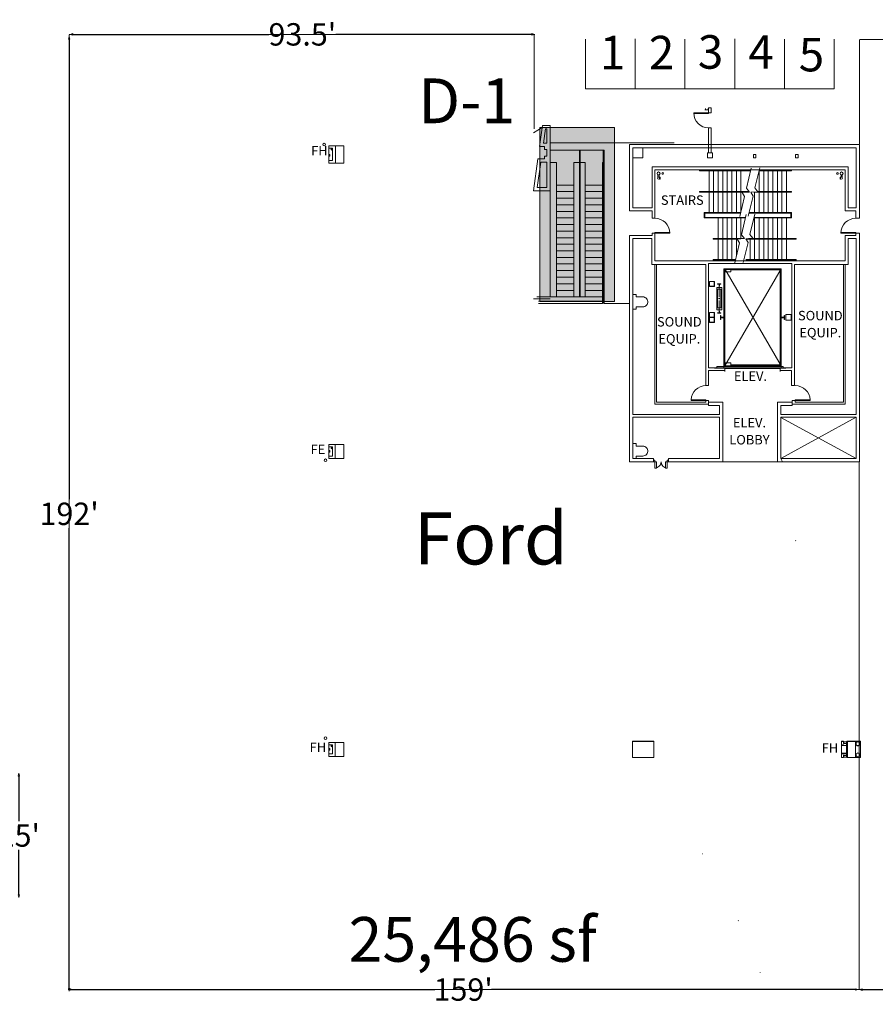
# Model space of a CAD drawing. Units: feet. Extents: x -795 to 742, y -107 to 636.
# Drawn here: x 240 to 412, y 23 to 221 of the extents above; entities that cross this region are included whole.
import ezdxf

# ---------------------------------------------------------------- set-up
doc = ezdxf.new("R2010")
doc.units = ezdxf.units.FT
doc.header["$LTSCALE"] = 40
doc.header["$MEASUREMENT"] = 0
for name, color, linetype, lineweight in [('10X10MAX_B', 7, 'Continuous', 5), ('COLUMN_HATCH', 7, 'Continuous', 5), ('COLUMNS-0', 7, 'Continuous', 5), ('Dimension-0', 7, 'Continuous', 5), ('DOORS', 7, 'Continuous', 5), ('DRAINS', 7, 'Continuous', 5), ('ELEVATORS', 7, 'Continuous', 5), ('ESCALATOR', 7, 'Continuous', 5), ('FIRE_ULIT', 7, 'Continuous', 5), ('STAIRS', 7, 'Continuous', 5), ('TELEPHONES', 7, 'Continuous', 5), ('TEXT', 7, 'Continuous', 5), ('WALL', 7, 'Continuous', 5), ('WALL_HATCH', 7, 'Continuous', 5)]:
    doc.layers.add(name, color=color, linetype=linetype, lineweight=lineweight)
doc.styles.add('Times', font='Times.ttc')
doc.styles.add('Times New Roman', font='Times New Roman.ttf')
doc.dimstyles.new('Plan Dim', dxfattribs={"dimtxt": 4.496528, "dimasz": 0.556641, "dimexe": 0, "dimexo": 0, "dimgap": 0, "dimtad": 0, "dimtih": 1, "dimtoh": 1, "dimdec": 5, "dimzin": 3, "dimdsep": 46, "dimtxsty": 'Times New Roman', "dimblk": 'VW_FILLEDARROW', "dimblk1": 'VW_FILLEDARROW', "dimblk2": 'VW_FILLEDARROW', "dimcen": 0, "dimse1": 1, "dimse2": 1, "dimadec": 0, "dimazin": 0, "dimtfac": 1, "dimtdec": 5, "dimtix": 1, "dimtofl": 0, "dimtmove": 0, "dimatfit": 0, "dimldrblk": 'VW_FILLEDARROW', "dimfxl": 1, "dimfrac": 2, "dimtolj": 1, "dimtzin": 3, "dimarcsym": 0})

# ---------------------------------------------------------------- blocks, each defined once
blk = doc.blocks.new('VW_FILLEDARROW')
at = {"color": 0, "linetype": 'Continuous', "lineweight": 5, "transparency": 16777216, "flags": 128}
blk.add_lwpolyline([(-1, 0.27), (0, 0), (-1, -0.27)], close=True, dxfattribs=at)
blk = doc.blocks.new('*D236')
at = {"layer": 'Dimension-0', "color": 0, "linetype": 'Continuous', "lineweight": -2, "transparency": 33554687}
for p, q in [((250.37, 217.92), (289.8, 217.92)), ((342.76, 217.92), (303.32, 217.92))]:
    blk.add_line(p, q, dxfattribs=at)
at = {"layer": 'Dimension-0', "color": 0, "lineweight": -2, "xscale": 0.5566406250000001, "yscale": 0.5566406250000001, "zscale": 0.5566406250000001, "rotation": 180}
blk.add_blockref('VW_FILLEDARROW', (249.81, 217.92), dxfattribs=at)
at = {"layer": 'Dimension-0', "color": 0, "lineweight": -2, "xscale": 0.5566406250000001, "yscale": 0.5566406250000001, "zscale": 0.5566406250000001}
blk.add_blockref('VW_FILLEDARROW', (343.31, 217.92), dxfattribs=at)
at = {"layer": 'Dimension-0', "color": 0, "lineweight": 18, "transparency": 33554687, "insert": (296.56, 217.92), "char_height": 4.497, "attachment_point": 5, "style": 'Times New Roman'}
blk.add_mtext("\\A1;93.5'", dxfattribs=at)
blk = doc.blocks.new('*D237')
at = {"layer": 'Dimension-0', "color": 0, "linetype": 'Continuous', "lineweight": -2, "transparency": 33554687}
for p, q in [((249.62, 216.94), (249.62, 124.42)), ((249.62, 26.06), (249.62, 118.58))]:
    blk.add_line(p, q, dxfattribs=at)
at = {"layer": 'Dimension-0', "color": 0, "lineweight": -2, "xscale": 0.5566406250000001, "yscale": 0.5566406250000001, "zscale": 0.5566406250000001}
for p, rotation in [((249.62, 217.5), 90), ((249.62, 25.5), 270)]:
    blk.add_blockref('VW_FILLEDARROW', p, dxfattribs=dict(at, rotation=rotation))
at = {"layer": 'Dimension-0', "color": 0, "lineweight": 18, "transparency": 33554687, "insert": (249.62, 121.5), "char_height": 4.497, "attachment_point": 5, "style": 'Times New Roman'}
blk.add_mtext("\\A1;192'", dxfattribs=at)
blk = doc.blocks.new('*D238')
at = {"layer": 'Dimension-0', "color": 0, "linetype": 'Continuous', "lineweight": -2, "transparency": 33554687}
for p, q in [((249.97, 25.81), (323.24, 25.81)), ((407.86, 25.81), (334.58, 25.81))]:
    blk.add_line(p, q, dxfattribs=at)
at = {"layer": 'Dimension-0', "color": 0, "lineweight": -2, "xscale": 0.5566406250000001, "yscale": 0.5566406250000001, "zscale": 0.5566406250000001, "rotation": 180}
blk.add_blockref('VW_FILLEDARROW', (249.41, 25.81), dxfattribs=at)
at = {"layer": 'Dimension-0', "color": 0, "lineweight": -2, "xscale": 0.5566406250000001, "yscale": 0.5566406250000001, "zscale": 0.5566406250000001}
blk.add_blockref('VW_FILLEDARROW', (408.41, 25.81), dxfattribs=at)
at = {"layer": 'Dimension-0', "color": 0, "lineweight": 18, "transparency": 33554687, "insert": (328.91, 25.81), "char_height": 4.497, "attachment_point": 5, "style": 'Times New Roman'}
blk.add_mtext("\\A1;159'", dxfattribs=at)
blk = doc.blocks.new('*D239')
at = {"layer": 'Dimension-0', "color": 0, "linetype": 'Continuous', "lineweight": -2, "transparency": 33554687}
for p, q in [((409.2, 25.8), (466.47, 25.8)), ((535.09, 25.8), (477.82, 25.8))]:
    blk.add_line(p, q, dxfattribs=at)
at = {"layer": 'Dimension-0', "color": 0, "lineweight": -2, "xscale": 0.5566406250000001, "yscale": 0.5566406250000001, "zscale": 0.5566406250000001, "rotation": 180}
blk.add_blockref('VW_FILLEDARROW', (408.64, 25.8), dxfattribs=at)
at = {"layer": 'Dimension-0', "color": 0, "lineweight": -2, "xscale": 0.5566406250000001, "yscale": 0.5566406250000001, "zscale": 0.5566406250000001}
blk.add_blockref('VW_FILLEDARROW', (535.64, 25.8), dxfattribs=at)
at = {"layer": 'Dimension-0', "color": 0, "lineweight": 18, "transparency": 33554687, "insert": (472.14, 25.8), "char_height": 4.497, "attachment_point": 5, "style": 'Times New Roman'}
blk.add_mtext("\\A1;127'", dxfattribs=at)
blk = doc.blocks.new('*D272')
at = {"layer": 'Dimension-0', "color": 0, "linetype": 'Continuous', "lineweight": -2, "transparency": 33554687}
for p, q in [((239.5, 68.74), (239.5, 59.71)), ((239.5, 44.86), (239.5, 53.89))]:
    blk.add_line(p, q, dxfattribs=at)
at = {"layer": 'Dimension-0', "color": 0, "lineweight": -2, "xscale": 0.5566406250000001, "yscale": 0.5566406250000001, "zscale": 0.5566406250000001}
for p, rotation in [((239.5, 69.3), 90), ((239.5, 44.3), 270)]:
    blk.add_blockref('VW_FILLEDARROW', p, dxfattribs=dict(at, rotation=rotation))
at = {"layer": 'Dimension-0', "color": 0, "lineweight": 18, "transparency": 33554687, "insert": (239.5, 56.8), "char_height": 4.497, "attachment_point": 5, "style": 'Times New Roman'}
blk.add_mtext("\\A1;25'", dxfattribs=at)

msp = doc.modelspace()

# ---------------------------------------------------------------- hatches: boundary and pattern name
at = {"layer": '10X10MAX_B', "linetype": 'Continuous', "lineweight": 0, "true_color": 0xdd0000, "transparency": 33554687}
msp.add_hatch(color=12, dxfattribs=at).paths.add_polyline_path([(344.37, 199.2), (359.37, 199.2), (359.37, 164.2), (344.37, 164.2)])

# ---------------------------------------------------------------- linework, layer by layer
at = {"layer": '10X10MAX_B', "color": 7, "linetype": 'Continuous', "lineweight": 18, "transparency": 33554687}
for p, q in [((249.63, 217.89), (343.13, 217.89)), ((249.65, 25.86), (249.65, 217.86)), ((343.17, 217.9), (343.17, 198.92)), ((353.56, 206.97), (353.56, 216.98)), ((363.51, 216.99), (363.51, 206.95)), ((373.53, 216.97), (373.53, 206.96)), ((383.58, 217.02), (383.58, 206.95)), ((393.54, 216.95), (393.54, 206.98)), ((403.55, 216.98), (403.55, 206.97)), ((408.69, 195.9), (408.69, 216.9)), ((535.77, 216.92), (408.77, 216.92)), ((403.55, 206.96), (353.55, 206.96)), ((343.06, 198.15), (344.83, 199.17)), ((346.39, 196.12), (371.39, 196.12)), ((343.06, 164.7), (346.39, 164.7)), ((357.27, 163.78), (362.39, 163.78)), ((392.14, 131.95), (381.14, 131.95)), ((392.81, 132.62), (393.2, 131.95)), ((408.61, 131.87), (408.61, 25.88)), ((395.86, 116.12), (395.81, 116.09)), ((377.06, 53.12), (377.15, 53.12)), ((384.26, 39.72), (384.3, 39.64)), ((388.66, 29.32), (388.66, 29.26)), ((408.62, 25.85), (249.62, 25.85)), ((408.7, 25.83), (535.7, 25.83))]:
    msp.add_line(p, q, dxfattribs=at)
at = {"layer": '10X10MAX_B', "color": 7, "linetype": 'Continuous', "lineweight": 18, "transparency": 33554687, "flags": 128}
msp.add_lwpolyline([(344.37, 199.2), (359.37, 199.2), (359.37, 164.2), (344.37, 164.2)], close=True, dxfattribs=at)
at = {"layer": 'COLUMN_HATCH', "color": 7, "linetype": 'Continuous', "lineweight": 15, "transparency": 33554687}
msp.add_line((304.89, 72.7), (301.89, 72.7), dxfattribs=at)
at = {"layer": 'COLUMNS-0', "color": 7, "linetype": 'Continuous', "lineweight": 15, "transparency": 33554687}
for p, q in [((301.89, 195.53), (304.89, 195.53)), ((301.89, 192.03), (301.89, 195.53)), ((302.6, 195.03), (301.89, 195.03)), ((302.6, 192.53), (302.6, 195.03)), ((303.23, 192.03), (303.23, 195.53)), ((304.89, 192.03), (304.89, 195.53)), ((302.06, 193.78), (301.89, 193.78)), ((302.06, 193.45), (301.89, 193.45)), ((302.6, 192.53), (301.89, 192.53)), ((302.06, 193.45), (302.06, 193.78)), ((301.89, 192.03), (304.89, 192.03)), ((301.89, 132.62), (301.89, 135.45)), ((301.89, 135.45), (304.89, 135.45)), ((302.6, 134.95), (301.89, 134.95)), ((302.6, 133.12), (302.6, 134.95)), ((303.14, 132.62), (303.14, 135.45)), ((304.89, 132.62), (304.89, 135.45)), ((302.06, 134.2), (301.89, 134.2)), ((302.06, 133.87), (301.89, 133.87)), ((302.6, 133.12), (301.89, 133.12)), ((302.06, 133.87), (302.06, 134.2)), ((301.89, 132.62), (304.89, 132.62)), ((301.89, 75.53), (304.89, 75.53)), ((301.89, 72.7), (301.89, 75.53)), ((303.14, 72.7), (303.14, 75.53)), ((304.89, 72.7), (304.89, 75.53)), ((367.31, 75.74), (362.98, 75.74)), ((362.98, 75.74), (362.98, 72.49)), ((367.29, 75.72), (363, 75.72)), ((363, 75.72), (363, 72.51)), ((367.29, 72.51), (367.29, 75.72)), ((367.31, 72.49), (367.31, 75.74)), ((405.44, 75.74), (405.02, 75.74)), ((405.02, 74.91), (405.02, 75.74)), ((405.41, 75.72), (405.04, 75.72)), ((405.04, 74.93), (405.04, 75.72)), ((405.41, 75.72), (405.41, 75.31)), ((405.41, 75.31), (406.16, 75.31)), ((405.44, 75.74), (405.44, 75.33)), ((405.44, 75.33), (406.14, 75.33)), ((405.54, 75.66), (405.54, 75.33)), ((406.04, 75.66), (405.54, 75.66)), ((405.54, 75.33), (406.04, 75.33)), ((406.02, 74.93), (406.02, 75.31)), ((406.04, 75.33), (406.04, 75.66)), ((406.04, 72.93), (406.04, 75.31)), ((406.14, 75.74), (406.14, 75.33)), ((408.85, 75.74), (406.14, 75.74)), ((406.25, 75.72), (406.16, 75.72)), ((406.16, 75.72), (406.16, 75.31)), ((406.16, 75.72), (406.25, 75.72)), ((406.25, 72.51), (406.25, 75.72)), ((406.27, 72.51), (406.27, 75.72)), ((407.85, 75.72), (406.27, 75.72)), ((407.85, 72.51), (407.85, 75.72)), ((407.87, 72.51), (407.87, 75.72)), ((408.83, 75.72), (407.87, 75.72)), ((408.83, 72.51), (408.83, 75.72)), ((408.85, 72.49), (408.85, 75.74)), ((302.6, 75.03), (301.89, 75.03)), ((302.06, 74.28), (301.89, 74.28)), ((302.06, 73.95), (301.89, 73.95)), ((302.06, 73.95), (302.06, 74.28)), ((302.6, 73.2), (302.6, 75.03)), ((405.35, 74.91), (405.02, 74.91)), ((405.02, 74.83), (405.02, 73.41)), ((405.04, 74.83), (405.02, 74.83)), ((405.04, 73.41), (405.02, 73.41)), ((405.02, 73.33), (405.02, 72.49)), ((405.35, 73.33), (405.02, 73.33)), ((405.33, 74.93), (405.04, 74.93)), ((405.04, 74.83), (405.04, 73.41)), ((405.04, 73.31), (405.04, 72.51)), ((405.33, 73.31), (405.04, 73.31)), ((405.33, 75.08), (405.33, 74.93)), ((405.35, 75.08), (405.33, 75.08)), ((405.33, 73.16), (405.33, 73.31)), ((405.35, 75.08), (405.35, 74.91)), ((405.35, 74.93), (406.02, 74.93)), ((405.35, 74.91), (406.02, 74.91)), ((405.35, 73.33), (406.02, 73.33)), ((405.35, 73.16), (405.35, 73.33)), ((405.35, 73.31), (406.02, 73.31)), ((406.02, 73.33), (406.02, 74.91)), ((406.02, 72.93), (406.02, 73.31)), ((302.6, 73.2), (301.89, 73.2)), ((301.89, 72.7), (304.89, 72.7)), ((362.98, 72.49), (367.31, 72.49)), ((363, 72.51), (367.29, 72.51)), ((405.02, 72.49), (405.43, 72.49)), ((405.02, 72.49), (405.43, 72.49)), ((405.04, 72.51), (405.41, 72.51)), ((405.35, 73.16), (405.33, 73.16)), ((405.41, 72.51), (405.41, 72.93)), ((405.41, 72.93), (406.16, 72.93)), ((405.43, 72.49), (405.43, 72.91)), ((405.43, 72.91), (406.14, 72.91)), ((405.54, 72.58), (405.54, 72.91)), ((405.54, 72.91), (406.04, 72.91)), ((406.04, 72.58), (405.54, 72.58)), ((406.04, 72.91), (406.04, 72.58)), ((406.14, 72.49), (406.14, 72.91)), ((406.14, 72.49), (408.85, 72.49)), ((406.16, 72.51), (406.16, 72.93)), ((406.16, 72.51), (406.25, 72.51)), ((406.27, 72.51), (407.85, 72.51)), ((407.87, 72.51), (408.83, 72.51))]:
    msp.add_line(p, q, dxfattribs=at)
for centre, radius in [((302.46, 194.78), 0.125), ((302.46, 134.7), 0.125), ((408.35, 75.24), 0.417), ((408.35, 75.24), 0.375), ((302.46, 74.78), 0.125), ((408.35, 72.99), 0.417), ((408.35, 72.99), 0.375)]:
    msp.add_circle(centre, radius, dxfattribs=at)
at = {"layer": 'DOORS', "color": 7, "linetype": 'Continuous', "lineweight": 15, "transparency": 33554687}
for p, q in [((378.31, 202.12), (375.31, 202.12)), ((375.31, 202.12), (375.31, 201.99)), ((375.31, 201.99), (378.31, 201.99)), ((378.31, 201.99), (378.31, 202.12)), ((370.47, 178.07), (367.48, 178.07)), ((367.48, 178.07), (367.48, 177.95)), ((367.48, 177.95), (370.48, 177.95)), ((370.48, 177.95), (370.47, 178.07)), ((404.93, 177.95), (404.94, 178.07)), ((407.93, 177.95), (404.93, 177.95)), ((404.94, 178.07), (407.93, 178.07)), ((407.93, 178.07), (407.93, 177.95)), ((381.56, 150.7), (381.56, 150.87)), ((381.56, 150.87), (392.73, 150.87)), ((392.73, 150.7), (381.56, 150.7)), ((392.73, 150.87), (392.73, 150.7)), ((374.76, 144.28), (374.76, 144.41)), ((374.76, 144.41), (377.76, 144.41)), ((377.76, 144.28), (374.76, 144.28)), ((377.76, 144.41), (377.76, 144.28)), ((398.75, 144.41), (395.75, 144.41)), ((395.75, 144.41), (395.75, 144.28)), ((395.75, 144.28), (398.75, 144.28)), ((398.75, 144.28), (398.75, 144.41)), ((367.48, 132.28), (367.23, 132.28)), ((367.23, 132.28), (367.23, 131.95)), ((367.23, 131.95), (367.48, 131.95)), ((367.48, 131.95), (367.48, 132.28)), ((367.81, 131.95), (367.48, 131.95)), ((367.48, 131.95), (367.48, 130.7)), ((367.48, 130.7), (367.81, 130.7)), ((367.81, 130.7), (367.81, 131.95)), ((369.98, 131.95), (369.64, 131.95)), ((369.64, 131.95), (369.64, 130.7)), ((369.64, 130.7), (369.98, 130.7)), ((370.23, 132.28), (369.98, 132.28)), ((369.98, 132.28), (369.98, 131.95)), ((369.98, 131.95), (370.23, 131.95)), ((369.98, 130.7), (369.98, 131.95)), ((370.23, 131.95), (370.23, 132.28))]:
    msp.add_line(p, q, dxfattribs=at)
at = {"layer": 'DOORS', "color": 7, "linetype": 'Continuous', "lineweight": 15, "transparency": 33554687, "flags": 128}
msp.add_lwpolyline([(378.31, 202.24), (378.31, 202.74), (378.19, 202.74), (378.19, 202.99), (378.18, 202.99), (378.18, 202.74), (377.69, 202.74), (377.69, 202.99), (377.68, 202.99), (377.68, 202.74), (377.56, 202.74), (377.56, 202.73), (378.3, 202.73), (378.3, 202.24)], close=True, dxfattribs=at)
at = {"layer": 'DOORS', "color": 7, "linetype": 'Continuous', "lineweight": 15, "transparency": 33554687}
msp.add_polyline3d([(367.48, 130.7, 0), (367.72, 130.73, 0), (367.95, 130.8, 0), (368.17, 130.91, 0), (368.36, 131.07, 0), (368.52, 131.26, 0), (368.63, 131.47, 0), (368.7, 131.71, 0), (368.73, 131.95, 0)], dxfattribs=at)
for centre, radius, start, end in [((378.31, 202.12), 3, 180, 270), ((367.48, 177.95), 3, 0, 90), ((407.93, 177.95), 3, 90, 180), ((377.76, 144.28), 3, 90, 177.6139), ((395.75, 144.28), 3, 2.3861, 90), ((369.98, 131.95), 1.25, 180, 270)]:
    msp.add_arc(centre, radius, start, end, dxfattribs=at)
at = {"layer": 'DRAINS', "color": 7, "linetype": 'Continuous', "lineweight": 15, "transparency": 33554687}
for centre in [(300.94, 195.76), (301.21, 132.27), (301.21, 76.38)]:
    msp.add_circle(centre, 0.25, dxfattribs=at)
at = {"layer": 'ELEVATORS', "color": 7, "linetype": 'Continuous', "lineweight": 15, "transparency": 33554687}
for p, q in [((381.39, 170.74), (392.89, 170.74)), ((381.39, 170.74), (381.39, 151.24)), ((381.56, 170.78), (381.56, 151.28)), ((392.89, 170.78), (381.56, 170.78)), ((392.89, 151.28), (381.56, 170.78)), ((392.89, 170.78), (381.56, 151.28)), ((381.56, 170.66), (392.73, 170.66)), ((381.56, 170.66), (381.56, 151.83)), ((382.79, 170.16), (382.79, 170.66)), ((382.79, 170.56), (392.62, 170.56)), ((392.62, 170.66), (392.62, 170.16)), ((392.73, 170.66), (392.73, 151.33)), ((392.89, 151.28), (392.89, 170.78)), ((392.89, 170.74), (392.89, 151.24)), ((381.56, 170.16), (382.79, 170.16)), ((392.62, 170.16), (392.73, 170.16)), ((378.48, 168.22), (378.48, 167.22)), ((379.48, 168.22), (378.48, 168.22)), ((379.48, 167.22), (378.48, 167.22)), ((378.51, 167.25), (378.51, 168.19)), ((379.44, 168.19), (378.51, 168.19)), ((379.44, 167.25), (378.51, 167.25)), ((379.44, 168.19), (379.44, 167.25)), ((379.48, 168.22), (379.48, 167.22)), ((379.94, 167.03), (379.94, 162.53)), ((379.94, 167.03), (380.94, 167.03)), ((380.12, 167.72), (380.12, 167.69)), ((380.75, 167.72), (380.12, 167.72)), ((380.12, 166.65), (380.12, 162.9)), ((380.12, 166.65), (380.75, 166.65)), ((380.38, 167.65), (380.15, 167.65)), ((380.41, 167.53), (380.4, 167.53)), ((380.4, 167.53), (380.4, 167.28)), ((380.47, 167.28), (380.4, 167.28)), ((380.41, 167.62), (380.41, 167.53)), ((380.44, 167.72), (380.44, 165.15)), ((380.46, 167.62), (380.46, 167.53)), ((380.47, 167.53), (380.46, 167.53)), ((380.47, 167.53), (380.47, 167.28)), ((380.72, 167.65), (380.49, 167.65)), ((380.75, 167.72), (380.75, 167.69)), ((380.75, 166.65), (380.75, 162.9)), ((380.94, 167.03), (380.94, 162.53)), ((380.31, 164.78), (380.56, 164.78)), ((380.44, 164.9), (380.44, 164.65)), ((380.44, 164.4), (380.44, 161.84)), ((379.94, 162.53), (380.94, 162.53)), ((380.12, 162.9), (380.75, 162.9)), ((378.48, 161.99), (378.48, 160.99)), ((379.48, 161.99), (378.48, 161.99)), ((379.48, 160.99), (378.48, 160.99)), ((378.48, 159.99), (378.48, 160.99)), ((379.48, 160.99), (378.48, 160.99)), ((379.44, 161.96), (378.51, 161.96)), ((378.51, 161.96), (378.51, 161.02)), ((379.44, 161.02), (378.51, 161.02)), ((378.51, 160.02), (378.51, 160.96)), ((379.44, 160.96), (378.51, 160.96)), ((379.44, 161.02), (379.44, 161.96)), ((379.44, 160.96), (379.44, 160.02)), ((379.48, 160.99), (379.48, 161.99)), ((379.48, 160.99), (379.48, 159.99)), ((380.12, 161.84), (380.12, 161.87)), ((380.75, 161.84), (380.12, 161.84)), ((380.38, 161.9), (380.15, 161.9)), ((380.4, 162.03), (380.4, 162.28)), ((380.47, 162.28), (380.4, 162.28)), ((380.41, 162.03), (380.4, 162.03)), ((380.41, 161.93), (380.41, 162.03)), ((380.47, 162.03), (380.46, 162.03)), ((380.46, 161.93), (380.46, 162.03)), ((380.47, 162.03), (380.47, 162.28)), ((380.72, 161.9), (380.49, 161.9)), ((380.69, 161.41), (380.73, 161.41)), ((380.69, 160.58), (380.69, 161.41)), ((380.69, 160.58), (380.73, 160.58)), ((380.75, 161.84), (380.75, 161.87)), ((380.77, 161.07), (380.77, 161.37)), ((380.77, 160.62), (380.77, 160.92)), ((380.81, 161.02), (380.94, 161.02)), ((380.81, 160.96), (380.94, 160.96)), ((380.94, 161.02), (380.94, 161.04)), ((380.94, 161.04), (381.27, 161.04)), ((380.94, 160.94), (380.94, 160.96)), ((380.94, 160.94), (381.27, 160.94)), ((381.27, 160.94), (381.27, 161.04)), ((393.31, 161.04), (392.98, 161.04)), ((392.98, 160.94), (392.98, 161.04)), ((393.31, 160.94), (392.98, 160.94)), ((393.31, 161.02), (393.31, 161.04)), ((393.44, 161.02), (393.31, 161.02)), ((393.44, 160.96), (393.31, 160.96)), ((393.31, 160.94), (393.31, 160.96)), ((393.48, 161.07), (393.48, 161.37)), ((393.48, 160.62), (393.48, 160.92)), ((393.56, 161.41), (393.52, 161.41)), ((393.56, 160.58), (393.52, 160.58)), ((393.56, 160.58), (393.56, 161.41)), ((393.81, 161.58), (393.81, 160.41)), ((393.81, 161.58), (394.98, 161.58)), ((393.81, 160.41), (394.98, 160.41)), ((393.84, 161.55), (393.84, 160.45)), ((393.84, 161.55), (394.94, 161.55)), ((393.84, 160.45), (394.94, 160.45)), ((394.94, 160.45), (394.94, 161.55)), ((394.98, 160.41), (394.98, 161.58)), ((379.48, 159.99), (378.48, 159.99)), ((379.44, 160.02), (378.51, 160.02)), ((379.48, 150.78), (381.56, 150.78)), ((379.98, 151.12), (393.27, 151.12)), ((379.98, 151.12), (379.98, 150.78)), ((381.37, 151.12), (381.37, 150.78)), ((381.39, 151.24), (392.89, 151.24)), ((381.56, 151.83), (382.79, 151.83)), ((381.56, 151.28), (392.89, 151.28)), ((381.56, 150.78), (392.91, 150.78)), ((381.56, 150.78), (381.56, 150.12)), ((382.79, 151.83), (382.79, 151.33)), ((382.79, 151.43), (392.62, 151.43)), ((382.79, 151.33), (392.73, 151.33)), ((392.62, 151.83), (392.73, 151.83)), ((392.62, 151.33), (392.62, 151.83)), ((392.73, 150.78), (392.73, 150.12)), ((392.73, 150.78), (393.81, 150.78)), ((392.91, 151.12), (392.91, 150.78)), ((393.27, 151.12), (393.27, 150.78))]:
    msp.add_line(p, q, dxfattribs=at)
for centre, radius, start, end in [((380.15, 167.69), 0.0312, 180, 270), ((380.38, 167.62), 0.0313, 0, 90), ((380.49, 167.62), 0.0313, 90, 180), ((380.72, 167.69), 0.0312, 270, 0), ((380.15, 161.87), 0.0312, 90, 180), ((380.38, 161.93), 0.0313, 270, 0), ((380.49, 161.93), 0.0313, 180, 270), ((380.72, 161.87), 0.0313, 0, 90), ((380.73, 161.37), 0.0416, 0, 90), ((380.73, 160.62), 0.0417, 270, 0), ((380.81, 161.07), 0.0417, 180, 270), ((380.81, 160.92), 0.0417, 90, 180), ((393.44, 161.07), 0.0417, 270, 0), ((393.44, 160.92), 0.0417, 0, 90), ((393.52, 161.37), 0.0416, 90, 180), ((393.52, 160.62), 0.0416, 180, 270)]:
    msp.add_arc(centre, radius, start, end, dxfattribs=at)
at = {"layer": 'ESCALATOR', "color": 7, "linetype": 'Continuous', "lineweight": 15, "transparency": 33554687}
for p, q in [((357.27, 194.62), (346.39, 194.62)), ((352.31, 165.12), (352.31, 194.62)), ((352.48, 165.12), (352.48, 194.62)), ((357.1, 163.78), (357.1, 194.62)), ((357.1, 194.62), (357.27, 194.62)), ((357.27, 163.78), (357.27, 194.62)), ((347.68, 192.12), (346.39, 192.12)), ((347.68, 192.12), (347.68, 165.12)), ((353.43, 192.12), (351.18, 192.12)), ((351.18, 192.12), (351.18, 165.12)), ((353.43, 192.12), (353.43, 165.12)), ((357.1, 192.12), (356.93, 192.12)), ((356.93, 192.12), (356.93, 163.78)), ((351.18, 187.62), (347.68, 187.62)), ((351.18, 186.29), (347.68, 186.29)), ((356.93, 187.62), (353.43, 187.62)), ((353.43, 186.29), (356.93, 186.29)), ((351.18, 184.97), (347.68, 184.97)), ((353.43, 184.97), (356.93, 184.97)), ((351.18, 183.65), (347.68, 183.65)), ((351.18, 182.32), (347.68, 182.32)), ((353.43, 183.65), (356.93, 183.65)), ((353.43, 182.32), (356.93, 182.32)), ((351.18, 181), (347.68, 181)), ((353.43, 181), (356.93, 181)), ((351.18, 179.68), (347.68, 179.68)), ((351.18, 178.35), (347.68, 178.35)), ((353.43, 179.68), (356.93, 179.68)), ((353.43, 178.35), (356.93, 178.35)), ((351.18, 177.03), (347.68, 177.03)), ((353.43, 177.03), (356.93, 177.03)), ((351.18, 175.71), (347.68, 175.71)), ((351.18, 174.38), (347.68, 174.38)), ((353.43, 175.71), (356.93, 175.71)), ((353.43, 174.38), (356.93, 174.38)), ((351.18, 173.06), (347.68, 173.06)), ((353.43, 173.06), (356.93, 173.06)), ((351.18, 171.74), (347.68, 171.74)), ((351.18, 170.41), (347.68, 170.41)), ((353.43, 171.74), (356.93, 171.74)), ((353.43, 170.41), (356.93, 170.41)), ((351.18, 169.09), (347.68, 169.09)), ((353.43, 169.09), (356.93, 169.09)), ((351.18, 167.76), (347.68, 167.76)), ((351.18, 166.44), (347.68, 166.44)), ((353.43, 167.76), (356.93, 167.76)), ((353.43, 166.44), (356.93, 166.44))]:
    msp.add_line(p, q, dxfattribs=at)
at = {"layer": 'STAIRS', "color": 7, "linetype": 'Continuous', "lineweight": 15, "transparency": 33554687}
for p, q in [((376.48, 190.7), (376.48, 190.45)), ((376.48, 190.45), (386.58, 190.45)), ((376.6, 190.7), (376.6, 190.58)), ((376.6, 190.58), (386.58, 190.58)), ((378.39, 182.08), (378.39, 190.45)), ((379.31, 182.08), (379.31, 190.45)), ((380.23, 182.08), (380.23, 190.45)), ((381.14, 182.08), (381.14, 190.45)), ((382.06, 182.08), (382.06, 190.45)), ((382.98, 182.08), (382.98, 190.45)), ((383.89, 182.08), (383.89, 190.45)), ((384.81, 182.32), (384.81, 190.45)), ((385.92, 186.96), (386.88, 190.99)), ((387.63, 187.03), (388.59, 191.06)), ((388.41, 190.58), (394.85, 190.58)), ((388.41, 190.45), (394.98, 190.45)), ((388.48, 182.08), (388.48, 190.45)), ((389.39, 182.08), (389.39, 190.45)), ((390.31, 182.08), (390.31, 190.45)), ((391.23, 182.08), (391.23, 190.45)), ((392.14, 182.08), (392.14, 190.45)), ((393.06, 182.08), (393.06, 190.45)), ((393.98, 182.08), (393.98, 190.45)), ((394.85, 190.58), (394.85, 190.7)), ((394.98, 190.45), (394.98, 190.7)), ((376.48, 186.33), (386.41, 186.33)), ((376.48, 186.33), (376.48, 186.2)), ((376.48, 186.2), (386.5, 186.2)), ((386.51, 186.19), (385.07, 186.09)), ((385.92, 186.96), (386.51, 186.19)), ((388.22, 186.26), (386.78, 186.16)), ((386.78, 186.16), (387.24, 185.41)), ((387.39, 186.2), (394.98, 186.2)), ((387.56, 182.08), (387.56, 186.21)), ((387.63, 187.03), (388.22, 186.26)), ((388.17, 186.33), (394.98, 186.33)), ((394.98, 186.33), (394.98, 186.2)), ((384.56, 181.29), (385.53, 185.34)), ((385.07, 186.09), (385.53, 185.34)), ((386.28, 181.36), (387.24, 185.41)), ((377.39, 182.08), (384.75, 182.08)), ((377.39, 180.99), (377.39, 182.08)), ((385.71, 180.99), (377.39, 180.99)), ((377.52, 181.95), (384.72, 181.95)), ((377.52, 181.12), (377.52, 181.95)), ((385.74, 181.12), (377.52, 181.12)), ((380.23, 172.62), (380.23, 180.99)), ((381.14, 172.62), (381.14, 180.99)), ((382.06, 172.62), (382.06, 180.99)), ((382.98, 172.62), (382.98, 180.99)), ((383.89, 173.37), (383.89, 180.99)), ((384.81, 176.82), (384.81, 180.99)), ((384.91, 177.63), (385.87, 181.66)), ((386.42, 181.95), (394.85, 181.95)), ((386.45, 182.08), (394.98, 182.08)), ((386.62, 177.7), (387.59, 181.73)), ((394.98, 180.99), (387.41, 180.99)), ((394.85, 181.12), (387.44, 181.12)), ((387.56, 172.62), (387.56, 180.99)), ((388.48, 172.62), (388.48, 180.99)), ((389.39, 172.62), (389.39, 180.99)), ((390.31, 172.62), (390.31, 180.99)), ((391.23, 172.62), (391.23, 180.99)), ((392.14, 172.62), (392.14, 180.99)), ((393.06, 172.62), (393.06, 180.99)), ((393.98, 180.99), (393.98, 172.62)), ((394.85, 181.95), (394.85, 181.12)), ((394.98, 182.08), (394.98, 180.99)), ((379.23, 176.74), (379.23, 176.87)), ((379.23, 176.87), (385.5, 176.87)), ((379.23, 176.74), (384.07, 176.74)), ((385.5, 176.86), (384.06, 176.76)), ((384.06, 176.76), (384.52, 176.01)), ((384.91, 177.63), (385.5, 176.86)), ((387.22, 176.93), (385.77, 176.83)), ((385.77, 176.83), (386.23, 176.08)), ((385.83, 176.74), (395.89, 176.74)), ((386.31, 176.87), (395.89, 176.87)), ((386.62, 177.7), (387.22, 176.93)), ((386.64, 172.62), (386.64, 176.89)), ((395.89, 176.74), (395.89, 176.87)), ((383.56, 171.96), (384.52, 176.01)), ((385.27, 172.03), (386.23, 176.08)), ((379.23, 172.62), (383.71, 172.62)), ((379.23, 172.37), (379.23, 172.62)), ((379.35, 172.49), (383.68, 172.49)), ((379.35, 172.37), (379.35, 172.49)), ((385.79, 172.62), (395.89, 172.62)), ((385.79, 172.49), (395.77, 172.49)), ((395.77, 172.49), (395.77, 172.37)), ((395.89, 172.62), (395.89, 172.37))]:
    msp.add_line(p, q, dxfattribs=at)
at = {"layer": 'TELEPHONES', "color": 7, "linetype": 'Continuous', "lineweight": 15, "transparency": 33554687}
for p, q in [((368.1, 189.69), (368.1, 189.16)), ((368.35, 189.69), (368.35, 189.16)), ((368.43, 189.14), (368.37, 189.14)), ((368.43, 188.85), (368.37, 188.85)), ((368.43, 188.85), (368.37, 188.85)), ((368.43, 189.2), (368.52, 189.2)), ((368.43, 189.2), (368.43, 188.78)), ((368.43, 188.78), (368.52, 188.78)), ((368.52, 189.2), (368.52, 188.78)), ((404.85, 189.2), (404.77, 189.2)), ((404.77, 189.2), (404.77, 188.78)), ((404.85, 188.78), (404.77, 188.78)), ((404.85, 189.2), (404.85, 188.78)), ((404.85, 189.14), (404.91, 189.14)), ((404.85, 188.85), (404.91, 188.85)), ((404.85, 188.85), (404.91, 188.85)), ((404.94, 189.69), (404.94, 189.16)), ((405.19, 189.69), (405.19, 189.16))]:
    msp.add_line(p, q, dxfattribs=at)
for centre, radius in [((368.23, 189.95), 0.292), ((369.06, 189.95), 0.167), ((404.23, 189.95), 0.167), ((405.06, 189.95), 0.292), ((368.23, 188.99), 0.208), ((405.06, 188.99), 0.208)]:
    msp.add_circle(centre, radius, dxfattribs=at)
at = {"layer": 'WALL', "color": 7, "linetype": 'Continuous', "lineweight": 15, "transparency": 33554687}
for p, q in [((378.31, 202.12), (378.31, 203.12)), ((378.31, 203.12), (378.81, 203.12)), ((378.81, 202.12), (378.31, 202.12)), ((378.81, 203.12), (378.81, 202.12)), ((344.3, 195.37), (344.89, 199.62)), ((346.39, 199.62), (344.89, 199.62)), ((345.07, 196.03), (345.47, 198.95)), ((345.73, 198.95), (345.47, 198.95)), ((345.73, 196.03), (345.73, 198.95)), ((346.39, 165.12), (346.39, 199.62)), ((378.31, 194.12), (378.31, 199.12)), ((378.31, 199.12), (378.81, 199.12)), ((378.81, 199.12), (378.81, 194.12)), ((344.3, 195.37), (345.31, 195.37)), ((345.07, 196.03), (345.73, 196.03)), ((345.31, 194.79), (345.31, 195.37)), ((345.73, 193.44), (345.73, 194.79)), ((362.39, 195.78), (408.64, 195.78)), ((362.39, 195.78), (362.39, 182.45)), ((363.06, 195.12), (407.98, 195.12)), ((363.06, 195.12), (363.06, 183)), ((363.06, 195.12), (363.06, 193.12)), ((365.06, 195.12), (363.06, 195.12)), ((365.06, 193.12), (365.06, 195.12)), ((379.06, 194.12), (378.06, 194.12)), ((378.06, 194.12), (378.06, 193.12)), ((379.06, 193.12), (379.06, 194.12)), ((407.98, 195.12), (407.98, 183)), ((408.64, 195.78), (408.64, 182.45)), ((343.06, 186.45), (343.95, 192.87)), ((343.83, 187.12), (344.53, 192.2)), ((343.95, 192.87), (345.31, 192.87)), ((344.53, 192.2), (345.73, 192.2)), ((345.31, 192.87), (345.31, 193.44)), ((345.73, 187.12), (345.73, 192.2)), ((363.06, 193.12), (365.06, 193.12)), ((378.06, 193.12), (379.06, 193.12)), ((387.31, 193.78), (387.31, 193.12)), ((387.81, 193.78), (387.31, 193.78)), ((387.31, 193.12), (387.81, 193.12)), ((387.81, 193.12), (387.81, 193.78)), ((395.81, 193.78), (395.81, 193.12)), ((396.31, 193.78), (395.81, 193.78)), ((395.81, 193.12), (396.31, 193.12)), ((396.31, 193.12), (396.31, 193.78)), ((406.36, 191.25), (366.92, 191.25)), ((366.92, 191.25), (366.92, 183)), ((405.81, 190.7), (367.48, 190.7)), ((367.48, 190.7), (367.48, 182.45)), ((405.81, 190.7), (405.81, 182.45)), ((406.36, 191.25), (406.36, 183)), ((343.06, 186.45), (346.39, 186.45)), ((343.83, 187.12), (345.73, 187.12)), ((362.39, 182.45), (366.92, 182.45)), ((363.06, 183), (366.92, 183)), ((366.92, 180.95), (366.92, 182.45)), ((367.48, 180.95), (367.48, 182.45)), ((407.93, 182.45), (405.81, 182.45)), ((407.98, 183), (406.36, 183)), ((407.93, 180.95), (407.93, 182.45)), ((408.64, 180.95), (408.64, 182.45)), ((366.92, 180.95), (367.48, 180.95)), ((408.64, 180.95), (407.93, 180.95)), ((362.39, 177.45), (362.39, 131.95)), ((362.39, 177.45), (366.92, 177.45)), ((363.06, 176.84), (363.06, 141.45)), ((363.06, 176.84), (366.87, 176.84)), ((366.87, 176.84), (366.87, 171.66)), ((366.92, 177.95), (366.92, 177.45)), ((366.92, 177.95), (367.48, 177.95)), ((367.48, 177.95), (367.48, 177.45)), ((367.48, 177.45), (367.48, 172.37)), ((407.93, 177.45), (405.81, 177.45)), ((405.81, 177.45), (405.81, 172.37)), ((407.98, 176.84), (406.41, 176.84)), ((406.41, 171.66), (406.41, 176.84)), ((407.93, 177.95), (407.93, 177.45)), ((408.64, 177.95), (407.93, 177.95)), ((407.98, 176.84), (407.98, 141.45)), ((408.64, 177.95), (408.64, 177.45)), ((408.64, 177.45), (408.64, 131.95)), ((405.81, 172.37), (367.48, 172.37)), ((377.76, 171.66), (366.87, 171.66)), ((367.48, 171.66), (367.48, 143.57)), ((367.83, 171.66), (367.83, 143.95)), ((377.76, 147.28), (377.76, 171.66)), ((395.06, 171.82), (378.31, 171.82)), ((378.31, 171.82), (378.31, 150.87)), ((395.06, 150.87), (395.06, 171.82)), ((395.6, 171.66), (395.6, 149.87)), ((406.41, 171.66), (395.6, 171.66)), ((405.46, 171.66), (405.46, 143.95)), ((405.81, 171.66), (405.81, 143.57)), ((356.93, 165.12), (343.73, 165.12)), ((363.73, 165.62), (363.06, 165.62)), ((363.06, 165.62), (363.06, 162.62)), ((363.73, 165.12), (363.73, 165.62)), ((365.06, 165.12), (363.73, 165.12)), ((365.27, 165.1), (365.06, 165.12)), ((365.47, 165.03), (365.27, 165.1)), ((365.65, 164.93), (365.47, 165.03)), ((365.8, 164.79), (365.65, 164.93)), ((365.93, 164.62), (365.8, 164.79)), ((366.01, 164.43), (365.93, 164.62)), ((366.05, 164.22), (366.01, 164.43)), ((356.93, 164.28), (344.06, 164.28)), ((356.93, 163.78), (344.06, 163.78)), ((363.06, 162.62), (363.73, 162.62)), ((363.73, 162.62), (363.73, 163.12)), ((363.73, 163.12), (365.06, 163.12)), ((365.06, 163.12), (365.27, 163.14)), ((365.27, 163.14), (365.47, 163.2)), ((365.47, 163.2), (365.65, 163.31)), ((365.65, 163.31), (365.8, 163.45)), ((365.8, 163.45), (365.93, 163.62)), ((365.93, 163.62), (366.01, 163.81)), ((366.01, 163.81), (366.05, 164.01)), ((366.05, 164.01), (366.05, 164.22)), ((378.31, 150.87), (381.56, 150.87)), ((381.56, 150.32), (381.56, 150.87)), ((392.73, 150.87), (395.06, 150.87)), ((392.73, 150.87), (392.73, 150.32)), ((378.26, 150.32), (381.56, 150.32)), ((378.26, 147.28), (378.26, 150.32)), ((392.73, 150.32), (394.98, 150.32)), ((394.98, 150.32), (394.98, 147.28)), ((395.6, 149.87), (395.6, 149.87)), ((395.6, 147.28), (395.6, 149.87)), ((377.76, 147.28), (378.26, 147.28)), ((394.98, 147.28), (395.6, 147.28)), ((367.48, 143.57), (378.26, 143.57)), ((367.83, 143.95), (377.76, 143.95)), ((377.76, 143.95), (377.76, 144.28)), ((377.76, 144.28), (378.26, 144.28)), ((378.26, 144.28), (378.26, 143.28)), ((378.26, 143.95), (381.14, 143.95)), ((378.26, 143.28), (380.47, 143.28)), ((380.47, 141.45), (380.47, 143.28)), ((381.14, 143.95), (381.14, 141.2)), ((392.14, 131.95), (392.14, 143.95)), ((395.12, 143.95), (392.14, 143.95)), ((392.81, 141.45), (392.81, 143.28)), ((392.81, 143.28), (395.12, 143.28)), ((395.12, 143.28), (395.12, 144.28)), ((395.12, 144.28), (395.75, 144.28)), ((401.14, 143.57), (395.12, 143.57)), ((395.75, 144.28), (395.75, 143.95)), ((405.46, 143.95), (395.75, 143.95)), ((405.81, 143.57), (401.14, 143.57)), ((363.06, 141.45), (380.48, 141.45)), ((363.06, 140.9), (363.06, 132.62)), ((380.47, 140.9), (363.06, 140.9)), ((380.47, 132.62), (380.47, 140.9)), ((381.14, 141.2), (381.14, 131.95)), ((407.98, 141.45), (392.81, 141.45)), ((392.81, 140.9), (407.98, 140.9)), ((392.81, 132.62), (392.81, 140.9)), ((392.81, 132.62), (407.98, 140.9)), ((392.81, 140.89), (407.98, 132.62)), ((407.98, 140.9), (407.98, 132.62)), ((363.73, 135.62), (363.06, 135.62)), ((363.06, 135.62), (363.06, 132.62)), ((363.73, 135.12), (363.73, 135.62)), ((365.06, 135.12), (363.73, 135.12)), ((365.27, 135.1), (365.06, 135.12)), ((365.47, 135.03), (365.27, 135.1)), ((365.65, 134.93), (365.47, 135.03)), ((365.8, 134.79), (365.65, 134.93)), ((365.93, 134.62), (365.8, 134.79)), ((363.73, 132.62), (363.73, 133.12)), ((363.73, 133.12), (365.06, 133.12)), ((365.06, 133.12), (365.27, 133.14)), ((365.27, 133.14), (365.47, 133.2)), ((365.47, 133.2), (365.65, 133.31)), ((365.65, 133.31), (365.8, 133.45)), ((365.8, 133.45), (365.93, 133.62)), ((366.01, 134.43), (365.93, 134.62)), ((365.93, 133.62), (366.01, 133.81)), ((366.05, 134.22), (366.01, 134.43)), ((366.01, 133.81), (366.05, 134.01)), ((366.05, 134.01), (366.05, 134.22)), ((362.39, 131.95), (367.23, 131.95)), ((363.06, 132.62), (367.23, 132.62)), ((363.06, 132.62), (363.73, 132.62)), ((367.23, 132.62), (367.23, 131.95)), ((370.23, 132.62), (380.47, 132.62)), ((370.23, 131.95), (370.23, 132.62)), ((370.23, 131.95), (381.14, 131.95)), ((392.14, 131.95), (408.64, 131.95)), ((392.81, 132.62), (407.98, 132.62))]:
    msp.add_line(p, q, dxfattribs=at)
at = {"layer": 'WALL_HATCH', "color": 7, "linetype": 'Continuous', "lineweight": 15, "transparency": 33554687}
for p, q in [((345.31, 194.79), (345.73, 194.79)), ((345.31, 193.44), (345.73, 193.44)), ((343.06, 186.45), (346.39, 186.45))]:
    msp.add_line(p, q, dxfattribs=at)

# ---------------------------------------------------------------- texts
at = {"layer": '10X10MAX_B', "color": 7, "transparency": 33554687, "char_height": 6.74, "attachment_point": 1, "line_spacing_factor": 1.018189, "style": 'Times New Roman'}
for s, insert in [('3', (376.14, 217.76)), ('1', (356.41, 217.63)), ('2', (366.28, 217.63)), ('4', (386.28, 217.76)), ('5', (396.44, 217.22))]:
    msp.add_mtext(s, dxfattribs=dict(at, insert=insert))
at = {"layer": '10X10MAX_B', "color": 172, "true_color": 0x0000dd, "transparency": 33554687, "insert": (329.62, 209.05), "char_height": 8.993, "attachment_point": 2, "line_spacing_factor": 1.018189, "style": 'Times New Roman'}
msp.add_mtext('D-1', dxfattribs=at)
at = {"layer": '10X10MAX_B', "color": 172, "true_color": 0x0000dd, "transparency": 33554687, "insert": (334.51, 121.8), "char_height": 10.492, "width": 127.2, "attachment_point": 2, "line_spacing_factor": 1.018189, "style": 'Times New Roman'}
msp.add_mtext('Ford', dxfattribs=at)
at = {"layer": '10X10MAX_B', "color": 7, "transparency": 33554687, "insert": (330.81, 40.4), "char_height": 8.993, "width": 145.2075, "attachment_point": 2, "line_spacing_factor": 1.018189, "style": 'Times New Roman'}
msp.add_mtext('25,486 sf', dxfattribs=at)
at = {"layer": 'FIRE_ULIT', "color": 7, "transparency": 33554687, "insert": (402.72, 75.34), "char_height": 1.898, "attachment_point": 2, "line_spacing_factor": 0.962448, "style": 'Times'}
msp.add_mtext('FH', dxfattribs=at)
at = {"layer": 'TEXT', "color": 7, "transparency": 33554687, "char_height": 1.898, "attachment_point": 2, "line_spacing_factor": 0.962448, "style": 'Times'}
for s, insert in [('FH', (299.98, 195.47)), ('STAIRS', (373, 185.53)), ('SOUND', (372.41, 161.06)), ('SOUND', (400.78, 162.31)), ('EQUIP.', (400.78, 158.88)), ('EQUIP.', (372.41, 157.63)), ('ELEV.', (386.72, 150.13)), ('ELEV.', (386.52, 140.77)), ('LOBBY', (386.52, 137.34)), ('FE', (299.68, 135.4)), ('FH', (299.68, 75.5))]:
    msp.add_mtext(s, dxfattribs=dict(at, insert=insert))

# ---------------------------------------------------------------- dimensions: what is measured, and where the dimension line sits
at = {"layer": 'Dimension-0', "color": 7, "linetype": 'Continuous', "lineweight": 18, "transparency": 33554687}
for base, p1, p2, override, picture, middle in [((249.81, 217.92), (343.31, 217.72), (249.81, 217.92), {"dimtxt": 4.496528, "dimgap": 0.625, "dimdec": 1, "dimpost": "<>'", "dimtxsty": 'Times New Roman'}, '*D236', (296.56, 217.92)), ((408.41, 25.81), (249.41, 26.31), (408.41, 25.81), {"dimtxt": 4.496528, "dimgap": 0.625, "dimdec": 0, "dimpost": "<>'", "dimtxsty": 'Times New Roman'}, '*D238', (328.91, 25.81)), ((535.64, 25.8), (408.64, 26), (535.64, 25.8), {"dimtxt": 4.496528, "dimgap": 0.625, "dimdec": 0, "dimpost": "<>'", "dimtxsty": 'Times New Roman'}, '*D239', (472.14, 25.8))]:
    dim = msp.add_linear_dim(base=base, p1=p1, p2=p2, dimstyle='Plan Dim', override=override, dxfattribs=at)
    dim.commit()
    dim.dimension.update_dxf_attribs({"geometry": picture, "text_midpoint": middle})
for base, p1, p2, picture, middle in [((249.62, 25.5), (249.62, 217.5), (249.62, 25.5), '*D237', (249.62, 121.5)), ((239.5, 69.3), (239.5, 44.3), (239.5, 69.3), '*D272', (239.5, 56.8))]:
    dim = msp.add_linear_dim(base=base, p1=p1, p2=p2, angle=270, dimstyle='Plan Dim', override={"dimtxt": 4.496528, "dimgap": 0.625, "dimdec": 0, "dimpost": "<>'", "dimtxsty": 'Times New Roman'}, dxfattribs=at)
    dim.commit()
    dim.dimension.update_dxf_attribs({"geometry": picture, "text_midpoint": middle})

doc.saveas('drawing.dxf')
